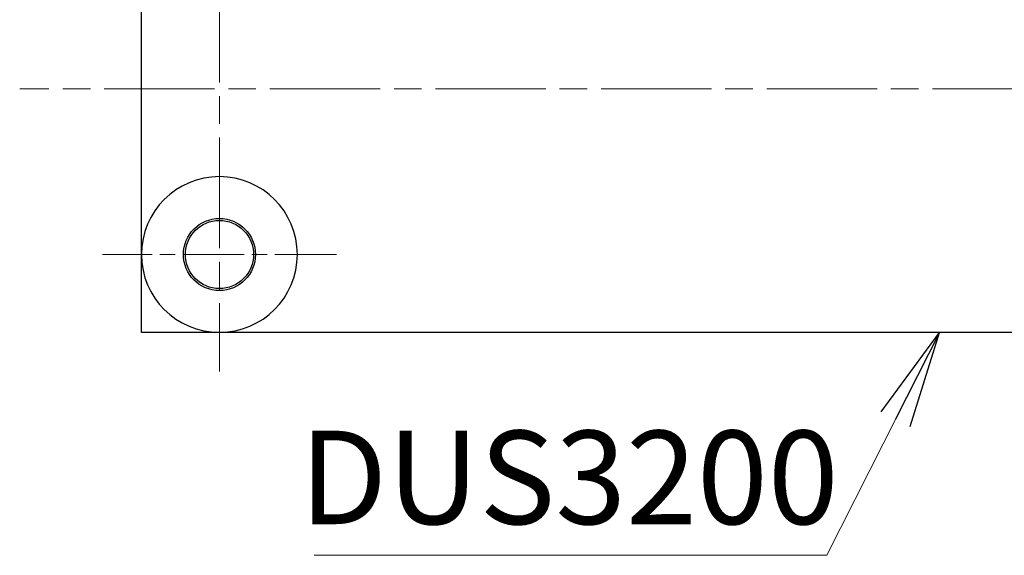
# Model space of a CAD drawing. Units: millimetres. Extents: x 45 to 1653, y 42 to 1154.
# Drawn here: x 210 to 311, y 277 to 332 of the extents above; entities that cross this region are included whole.
import ezdxf

# ---------------------------------------------------------------- set-up
doc = ezdxf.new("R2010")
doc.units = ezdxf.units.MM
doc.header["$LTSCALE"] = 4
doc.linetypes.add('CHAIN', pattern=[0.3543, 0.2362, -0.0295, 0.0591, -0.0295])
for name, color, linetype, lineweight in [('中心線(TDC)', 1, 'CHAIN', 9), ('中心ﾏｰｸ(TDC)', 1, 'CHAIN', 9), ('作業平面(TDC)', 1, 'CHAIN', 9), ('表示ｴｯｼﾞ(TDC)', 7, 'Continuous', 25), ('記号(TDC)', 7, 'Continuous', 18)]:
    doc.layers.add(name, color=color, linetype=linetype, lineweight=lineweight)
doc.styles.add('TDC', font='MS Gothic.ttf')
doc.dimstyles.new('TDC$7', dxfattribs={"dimscale": 4, "dimtxt": 2.4, "dimasz": 2.5, "dimexe": 1, "dimexo": 1, "dimgap": 0.4, "dimtad": 1, "dimdsep": 46, "dimtxsty": 'TDC', "dimblk": 'OPEN', "dimcen": 0.09, "dimdle": 10, "dimclrd": 179, "dimclre": 179, "dimclrt": 179, "dimazin": 2, "dimtfac": 0.625, "dimtmove": 0, "dimatfit": 3, "dimldrblk": 'OPEN', "dimfxl": 1, "dimtolj": 1, "dimlwd": 9, "dimlwe": 9, "dimarcsym": 0})

# ---------------------------------------------------------------- blocks, each defined once
blk = doc.blocks.new('_Open')
at = {"color": 0, "linetype": 'ByBlock', "lineweight": -2}
for p, q in [((-1, 0.167), (0, 0)), ((-1, -0.167), (0, 0)), ((0, 0), (-1, 0))]:
    blk.add_line(p, q, dxfattribs=at)

msp = doc.modelspace()

# ---------------------------------------------------------------- linework, layer by layer
at = {"layer": '中心線(TDC)', "ltscale": 11.995484}
msp.add_line((230.922, 353.851), (230.922, 295.851), dxfattribs=at)
at = {"layer": '中心ﾏｰｸ(TDC)', "ltscale": 6.667144}
msp.add_line((242.922, 307.851), (218.922, 307.851), dxfattribs=at)
at = {"layer": '作業平面(TDC)', "ltscale": 11.995484}
msp.add_line((485.422, 324.851), (210.422, 324.851), dxfattribs=at)
at = {"layer": '表示ｴｯｼﾞ(TDC)'}
for p, q in [((222.922, 307.851), (222.922, 341.851)), ((222.922, 299.851), (222.922, 307.851)), ((230.922, 299.851), (222.922, 299.851)), ((464.922, 299.851), (230.922, 299.851))]:
    msp.add_line(p, q, dxfattribs=at)
for radius in [3.7, 3.5]:
    msp.add_circle((230.922, 307.851), radius, dxfattribs=at)
for start, end in [(270, 180), (180, 270)]:
    msp.add_arc((230.922, 307.851), 8, start, end, dxfattribs=at)

# ---------------------------------------------------------------- texts
at = {"layer": '記号(TDC)', "color": 179, "insert": (239.136, 289.756), "char_height": 9.6, "width": 44.11077, "attachment_point": 1, "style": 'TDC'}
msp.add_mtext('\\fMS Gothic|b0|i0;DUS3200', dxfattribs=at)

# ---------------------------------------------------------------- leaders
at = {"layer": '記号(TDC)', "color": 179, "linetype": 'Continuous', "lineweight": 9, "annotation_type": 0, "has_hookline": 1, "hookline_direction": 1, "text_width": 42.591}
msp.add_leader([(304.829, 299.851), (293.247, 276.956), (283.247, 276.956)], dimstyle='TDC$7', override={"dimgap": 0, "dimtad": 1}, dxfattribs=at)

doc.saveas('drawing.dxf')
